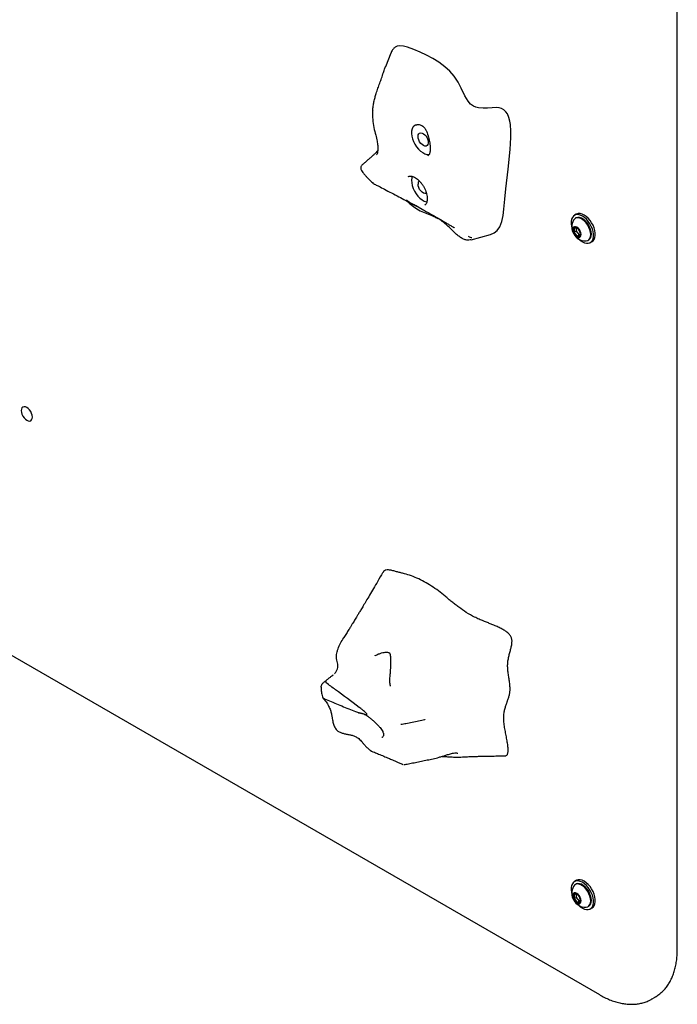
# Model space of a CAD drawing. Units: inches. Extents: x 0.2 to 17.3, y 0.1 to 10.6.
# Drawn here: x 8.7 to 9.3, y 3.8 to 4.7 of the extents above; entities that cross this region are included whole.
import ezdxf

# ---------------------------------------------------------------- set-up
doc = ezdxf.new("R2010")
doc.units = ezdxf.units.IN
doc.header["$MEASUREMENT"] = 0

msp = doc.modelspace()

# ---------------------------------------------------------------- linework, layer by layer
at = {"color": 7, "linetype": 'Continuous', "lineweight": 25}
for p, q in [((9.2778908, 3.8705493), (9.2778908, 5.1919602)), ((9.0146099, 4.6945661), (9.0096469, 4.6819822)), ((9.0016733, 4.6015225), (9.0014916, 4.6010495)), ((9.0305878, 4.5811692), (9.0304401, 4.5810873)), ((9.0378912, 4.5541747), (9.0382918, 4.5539565)), ((9.0459227, 4.5549958), (9.0458832, 4.5549506)), ((9.1850268, 4.5465405), (9.1833853, 4.5455929)), ((9.1847781, 4.5431803), (9.1841467, 4.5428159)), ((9.0883086, 4.5230547), (9.1063679, 4.5280366)), ((9.1828471, 4.529887), (9.1848573, 4.5310475)), ((9.1848573, 4.5339455), (9.1848573, 4.532889)), ((9.1848573, 4.532889), (9.1848573, 4.5310475)), ((9.1848573, 4.5310475), (9.1862383, 4.5293295)), ((9.1856092, 4.526451), (9.1876194, 4.5276114)), ((9.1862383, 4.5293295), (9.1876194, 4.5276114)), ((9.1876194, 4.5276114), (9.1886364, 4.5277024)), ((9.19586, 4.5225256), (9.1964914, 4.52289)), ((9.1978841, 4.5204775), (9.1995256, 4.5214251)), ((8.1203763, 4.4560881), (9.2062903, 3.8292033)), ((8.9955974, 4.0539334), (8.9958553, 4.0537936)), ((9.0755416, 4.0512757), (9.0762257, 4.0511717)), ((9.1850268, 3.9341349), (9.1833853, 3.9331873)), ((9.1847781, 3.9307747), (9.1841467, 3.9304102)), ((9.1848573, 3.9215399), (9.1848573, 3.9204834)), ((9.1848573, 3.9204834), (9.1848573, 3.9186419)), ((9.1828471, 3.9174814), (9.1848573, 3.9186419)), ((9.1848573, 3.9186419), (9.1862383, 3.9169239)), ((9.1856092, 3.9140454), (9.1876194, 3.9152058)), ((9.1862383, 3.9169239), (9.1876194, 3.9152058)), ((9.1876194, 3.9152058), (9.1886364, 3.9152968)), ((9.19586, 3.91012), (9.1964914, 3.9104844)), ((9.1978841, 3.9080719), (9.1995256, 3.9090195)), ((9.2542774, 3.8251145), (9.2574342, 3.8269368))]:
    msp.add_line(p, q, dxfattribs=at)
at = {"color": 7, "linetype": 'Continuous', "lineweight": 25, "flags": 128}
for points in [[(9.106343, 4.5280836), (9.1095042, 4.5293496), (9.1124157, 4.531635), (9.1147576, 4.5349079), (9.1166688, 4.5397547), (9.1178649, 4.5453061), (9.1186156, 4.5512052), (9.1194668, 4.5605632), (9.1203362, 4.5699082), (9.1224913, 4.5878694), (9.124445, 4.6059743), (9.1250641, 4.6170755), (9.1250408, 4.6228968), (9.1245545, 4.6289484), (9.1240302, 4.6320959), (9.1231666, 4.6353754), (9.1217428, 4.6387097), (9.1203126, 4.6408256), (9.1183361, 4.642663), (9.1162905, 4.6437526), (9.1140567, 4.6443326), (9.1118744, 4.6445288), (9.1076996, 4.6444352), (9.1035942, 4.6441444), (9.0994258, 4.6440227), (9.0950846, 4.6444563), (9.0928466, 4.6450408), (9.0905017, 4.6460592), (9.087924, 4.6478784), (9.0855808, 4.6505291), (9.0840605, 4.6529149), (9.0826947, 4.6554634), (9.079388, 4.6623835), (9.0763983, 4.6679836), (9.0727188, 4.6733658), (9.0687294, 4.6779848), (9.0643447, 4.6820966), (9.0588529, 4.6862774), (9.0532098, 4.6898011), (9.0474078, 4.6928698), (9.0416255, 4.6955543), (9.0358101, 4.6980565), (9.0300464, 4.7001802), (9.026213, 4.7011606), (9.0225068, 4.7014155), (9.0203806, 4.7010051), (9.0184709, 4.7000254), (9.0184709, 4.7000254)], [(9.0367536, 4.6284752), (9.036002, 4.6279454), (9.0349056, 4.6266819), (9.0341286, 4.6250342), (9.0336973, 4.6230579), (9.0336263, 4.6208201), (9.0339181, 4.6183964), (9.0345627, 4.6158689), (9.0355384, 4.6133232), (9.036812, 4.6108454), (9.0383406, 4.6085194), (9.0400723, 4.6064239), (9.0419486, 4.6046299), (9.0439058, 4.6031981), (9.0458779, 4.6021769), (9.047798, 4.6016009), (9.0496011, 4.6014897), (9.0500021, 4.6015319)], [(9.0396072, 4.6180633), (9.0397827, 4.6194372), (9.0402965, 4.6205064), (9.0411103, 4.6211917), (9.0421638, 4.6214423), (9.0433789, 4.6212395), (9.0446654, 4.6205984), (9.0459279, 4.6195666), (9.0470729, 4.6182206), (9.0480153, 4.6166601), (9.0486853, 4.615001), (9.0490332, 4.6133663), (9.0490332, 4.6118772), (9.0486853, 4.6106442), (9.0480153, 4.6097587), (9.0470729, 4.6092863), (9.0459279, 4.6092622), (9.0446654, 4.6096881), (9.0433789, 4.6105324), (9.0421638, 4.6117325), (9.0411103, 4.6131994), (9.0402965, 4.6148243), (9.0397827, 4.6164867), (9.0396072, 4.6180633)], [(9.0341938, 4.5814791), (9.0337921, 4.5799544), (9.0336094, 4.5777825)], [(9.0336094, 4.5777825), (9.0337921, 4.5753996), (9.0343341, 4.5728869), (9.035217, 4.5703299), (9.0364106, 4.5678157), (9.0378742, 4.5654299), (9.0395582, 4.5632537), (9.0414051, 4.5613614), (9.0433519, 4.5598172), (9.0453326, 4.5586738), (9.0472794, 4.5579702), (9.0478305, 4.5578518)], [(9.0476902, 4.5657871), (9.0470729, 4.5655431), (9.0459279, 4.565519), (9.0446654, 4.5659448), (9.0433789, 4.5667892), (9.0421638, 4.5679893), (9.0411103, 4.5694562), (9.0402965, 4.5710811), (9.0397827, 4.5727435), (9.0396072, 4.5743201)], [(9.1906347, 4.5211953), (9.1925187, 4.5203093), (9.1943385, 4.5198567), (9.1960323, 4.5198528), (9.1975422, 4.5202979), (9.1988168, 4.5211766), (9.1998129, 4.5224593), (9.2004964, 4.524102), (9.200844, 4.526049), (9.200844, 4.5282339), (9.2004964, 4.5305823), (9.1998129, 4.5330142), (9.1988168, 4.5354468), (9.1975422, 4.5377974), (9.1960323, 4.5399857), (9.1943385, 4.5419373), (9.1925187, 4.5435858), (9.1906347, 4.544875), (9.1887507, 4.545761), (9.1869309, 4.5462137), (9.1852372, 4.5462175), (9.1837273, 4.5457725), (9.1824526, 4.5448937), (9.1814566, 4.5436111), (9.1807731, 4.5419683), (9.1804254, 4.5400213), (9.1804254, 4.5378364), (9.1807731, 4.5354881), (9.1809611, 4.5346959)], [(9.198918, 4.5282534), (9.198737, 4.5303466), (9.1982018, 4.5325573), (9.197336, 4.5347889), (9.1961773, 4.5369438), (9.1947763, 4.538928), (9.1931944, 4.5406546), (9.1915006, 4.5420481), (9.1897689, 4.5430478), (9.1880751, 4.5436099), (9.1864931, 4.5437098), (9.1850921, 4.5433432), (9.1847781, 4.5431803)], [(9.1995256, 4.5214251), (9.2004583, 4.5221243), (9.2014544, 4.5234069), (9.2021379, 4.5250497), (9.2024855, 4.5269966), (9.2024855, 4.5291815), (9.2021379, 4.5315299), (9.2014544, 4.5339618), (9.2004583, 4.5363945), (9.1991836, 4.538745), (9.1976738, 4.5409333), (9.19598, 4.5428849), (9.1941602, 4.5445334), (9.1922762, 4.5458226), (9.1903922, 4.5467086), (9.1885724, 4.5471613), (9.1868787, 4.5471652), (9.1853688, 4.5467201), (9.1850268, 4.5465405)], [(9.1894762, 4.5279016), (9.1892869, 4.5293908), (9.1887377, 4.5309527), (9.1878822, 4.5324345), (9.1868042, 4.5336911), (9.1856092, 4.5345995), (9.1844142, 4.5350708), (9.1833362, 4.5350588), (9.1824807, 4.5345648), (9.1819315, 4.533637), (9.1817422, 4.5323664), (9.1819315, 4.5308772), (9.1824807, 4.5293153), (9.1833362, 4.5278335), (9.1844142, 4.526577), (9.1856092, 4.5256686), (9.1868042, 4.5251973), (9.1878822, 4.5252092), (9.1887377, 4.5257033), (9.1892869, 4.526631), (9.1894762, 4.5279016)], [(9.1982866, 4.5278889), (9.1981056, 4.5299821), (9.1975705, 4.5321928), (9.1967047, 4.5344244), (9.1955459, 4.5365794), (9.194145, 4.5385635), (9.192563, 4.5402901), (9.1908692, 4.5416837), (9.1891375, 4.5426833), (9.1874437, 4.5432454), (9.1858617, 4.5433453), (9.1844608, 4.5429787), (9.1833021, 4.5421616), (9.1825278, 4.541106)], [(9.1935697, 4.5219787), (9.194145, 4.5219961), (9.1955459, 4.5223627), (9.1967047, 4.5231799), (9.1975705, 4.5244118), (9.1981056, 4.5260047), (9.1982866, 4.5278889)], [(9.1872352, 4.5238275), (9.1887507, 4.5224845), (9.1906347, 4.5211953)], [(8.6852276, 4.360101), (8.6850528, 4.3617352), (8.6845403, 4.3634599), (8.683725, 4.3651575), (8.6826625, 4.3667124), (8.6814251, 4.3680185), (8.6800973, 4.3689869), (8.6787695, 4.3695516), (8.6775322, 4.3696741), (8.6764696, 4.369346), (8.6756543, 4.3685897), (8.6751418, 4.3674567), (8.674967, 4.3660243), (8.6751418, 4.3643901), (8.6756543, 4.3626654), (8.6764696, 4.3609677), (8.6775322, 4.3594129), (8.6787695, 4.3581067), (8.6800973, 4.3571383), (8.6814251, 4.3565737), (8.6826625, 4.3564512), (8.683725, 4.3567793), (8.6845403, 4.3575356), (8.6850528, 4.3586686), (8.6852276, 4.360101)], [(9.1906347, 3.9087897), (9.1925187, 3.9079037), (9.1943385, 3.9074511), (9.1960323, 3.9074472), (9.1975422, 3.9078922), (9.1988168, 3.908771), (9.1998129, 3.9100537), (9.2004964, 3.9116964), (9.200844, 3.9136434), (9.200844, 3.9158283), (9.2004964, 3.9181767), (9.1998129, 3.9206086), (9.1988168, 3.9230412), (9.1975422, 3.9253917), (9.1960323, 3.9275801), (9.1943385, 3.9295317), (9.1925187, 3.9311802), (9.1906347, 3.9324694), (9.1887507, 3.9333554), (9.1869309, 3.9338081), (9.1852372, 3.9338119), (9.1837273, 3.9333669), (9.1824526, 3.9324881), (9.1814566, 3.9312055), (9.1807731, 3.9295627), (9.1804254, 3.9276157), (9.1804254, 3.9254308), (9.1807731, 3.9230824), (9.1809611, 3.9222902)], [(9.1982866, 3.9154833), (9.1981056, 3.9175765), (9.1975705, 3.9197872), (9.1967047, 3.9220188), (9.1955459, 3.9241738), (9.194145, 3.9261579), (9.192563, 3.9278845), (9.1908692, 3.9292781), (9.1891375, 3.9302777), (9.1874437, 3.9308398), (9.1858617, 3.9309397), (9.1844608, 3.9305731), (9.1833021, 3.929756), (9.1825278, 3.9287004)], [(9.198918, 3.9158478), (9.198737, 3.917941), (9.1982018, 3.9201517), (9.197336, 3.9223833), (9.1961773, 3.9245382), (9.1947763, 3.9265224), (9.1931944, 3.9282489), (9.1915006, 3.9296425), (9.1897689, 3.9306422), (9.1880751, 3.9312043), (9.1864931, 3.9313042), (9.1850921, 3.9309376), (9.1847781, 3.9307747)], [(9.1995256, 3.9090195), (9.2004583, 3.9097187), (9.2014544, 3.9110013), (9.2021379, 3.9126441), (9.2024855, 3.914591), (9.2024855, 3.9167759), (9.2021379, 3.9191243), (9.2014544, 3.9215562), (9.2004583, 3.9239889), (9.1991836, 3.9263394), (9.1976738, 3.9285277), (9.19598, 3.9304793), (9.1941602, 3.9321278), (9.1922762, 3.933417), (9.1903922, 3.934303), (9.1885724, 3.9347557), (9.1868787, 3.9347596), (9.1853688, 3.9343145), (9.1850268, 3.9341349)], [(9.1894762, 3.915496), (9.1892869, 3.9169852), (9.1887377, 3.9185471), (9.1878822, 3.9200289), (9.1868042, 3.9212855), (9.1856092, 3.9221939), (9.1844142, 3.9226651), (9.1833362, 3.9226532), (9.1824807, 3.9221592), (9.1819315, 3.9212314), (9.1817422, 3.9199608), (9.1819315, 3.9184716), (9.1824807, 3.9169097), (9.1833362, 3.9154279), (9.1844142, 3.9141713), (9.1856092, 3.9132629), (9.1868042, 3.9127917), (9.1878822, 3.9128036), (9.1887377, 3.9132977), (9.1892869, 3.9142254), (9.1894762, 3.915496)], [(9.1872352, 3.9114219), (9.1887507, 3.9100789), (9.1906347, 3.9087897)], [(9.1935697, 3.9095731), (9.194145, 3.9095905), (9.1955459, 3.9099571), (9.1967047, 3.9107742), (9.1975705, 3.9120062), (9.1981056, 3.9135991), (9.1982866, 3.9154833)]]:
    msp.add_lwpolyline(points, dxfattribs=at)
at = {"color": 7, "linetype": 'Continuous', "lineweight": 25}
for centre, radius, start, end in [((8.999292, 4.5756736), 0.0010714, 227.0174999, 245.4255952), ((9.0429265, 4.574665), 0.0033372, 125.3793155, 185.9328649), ((9.193912, 4.5349271), 0.0129529, 151.5085495, 268.486074), ((9.1865304, 4.5317286), 0.004118, 153.4364295, 206.5635705), ((9.1843544, 4.5322812), 0.0019833, 50.7518319, 139.4672041), ((9.1893428, 4.5322805), 0.0069226, 200.2271138, 237.3620294), ((9.1875549, 4.5329451), 0.0026982, 158.0548294, 181.1908339), ((9.1908466, 4.5331651), 0.0059957, 182.6392874, 219.7720724), ((9.1818756, 4.5279875), 0.0069226, 20.2271138, 57.3620294), ((9.186864, 4.5279868), 0.0019833, 230.7518319, 319.4672041), ((9.1893993, 4.5315026), 0.0038359, 214.5081446, 258.7929669), ((9.1846881, 4.5285395), 0.004118, 333.4364295, 26.5635705), ((9.1931211, 4.5276455), 0.0058286, 305.325858, 5.9863224), ((9.193912, 3.9225215), 0.0129529, 151.5085495, 268.486074), ((9.1865304, 3.919323), 0.004118, 153.4364295, 206.5635705), ((9.1843544, 3.9198756), 0.0019833, 50.7518319, 139.4672041), ((9.1875549, 3.9205395), 0.0026982, 158.0548294, 181.1908339), ((9.1908466, 3.9207595), 0.0059957, 182.6392874, 219.7720724), ((9.1818756, 3.9155819), 0.0069226, 20.2271138, 57.3620294), ((9.1893428, 3.9198749), 0.0069226, 200.2271138, 237.3620294), ((9.186864, 3.9155812), 0.0019833, 230.7518319, 319.4672041), ((9.1893993, 3.919097), 0.0038359, 214.5081446, 258.7929669), ((9.1846881, 3.9161339), 0.004118, 333.4364295, 26.5635705), ((9.1931211, 3.9152399), 0.0058286, 305.325858, 5.9863224)]:
    msp.add_arc(centre, radius, start, end, dxfattribs=at)
for points, knots in [([(9.0184709, 4.7000254), (9.0178462, 4.6994766), (9.0164471, 4.6982475), (9.0152345, 4.6962747), (9.0147548, 4.6948187), (9.0146544, 4.6945139)], [0, 0, 0, 0, 0.389430712, 0.872191502, 1, 1, 1, 1]), ([(8.9980101, 4.6417282), (8.9980089, 4.6418545), (8.9979954, 4.6432839), (8.9984255, 4.6460448), (8.9990901, 4.6499685), (9.0000655, 4.6538597), (9.0013154, 4.6579981), (9.0028038, 4.6623539), (9.0044587, 4.6670033), (9.0061486, 4.6717413), (9.0075282, 4.6757564), (9.0085521, 4.6788329), (9.0092107, 4.6808351), (9.0095848, 4.6818067), (9.0097715, 4.6822917)], [0, 0, 0, 0, 0.008891544, 0.100633257, 0.192500979, 0.283132682, 0.374060294, 0.490144198, 0.607582427, 0.726141891, 0.847137309, 0.897273058, 0.948716873, 1, 1, 1, 1]), ([(8.997949, 4.641543), (8.9979053, 4.6411244), (8.9976313, 4.6385019), (8.9978706, 4.6333826), (8.9985796, 4.6287517), (8.9989585, 4.6262773)], [0, 0, 0, 0, 0.08127071, 0.5090794, 1, 1, 1, 1]), ([(8.9989731, 4.626207), (8.9995689, 4.6238951), (9.0006448, 4.6197209), (9.0019298, 4.6141504), (9.0025437, 4.6101557), (9.0027279, 4.6072753), (9.0026469, 4.6050395), (9.0023359, 4.6030384), (9.0018813, 4.6019983), (9.0016733, 4.6015225)], [0, 0, 0, 0, 0.25830494, 0.4663841, 0.62504245, 0.71707733, 0.81079032, 0.9134318, 1, 1, 1, 1]), ([(9.0357246, 4.6278517), (9.0362608, 4.6281452), (9.0371409, 4.6286268), (9.0381003, 4.6287981), (9.0384752, 4.628865)], [0, 0, 0, 0, 0.60930012, 1, 1, 1, 1]), ([(9.0384848, 4.6288723), (9.0386964, 4.6289277), (9.039394, 4.6291106), (9.0407344, 4.628977), (9.0423909, 4.6284887), (9.0439552, 4.6276077), (9.0452412, 4.6264488), (9.0460948, 4.6254204), (9.0464682, 4.6246817), (9.0465742, 4.6244719)], [0, 0, 0, 0, 0.07490557, 0.24692008, 0.4318613, 0.62564084, 0.79679274, 0.94227823, 1, 1, 1, 1]), ([(9.0465764, 4.6244687), (9.0467673, 4.6241274), (9.0473108, 4.6231558), (9.0480725, 4.6212288), (9.0488908, 4.6187727), (9.0495891, 4.6161203), (9.0501513, 4.6134332), (9.050555, 4.6108276), (9.0507872, 4.6084071), (9.0508396, 4.6062354), (9.0507208, 4.6043803), (9.0504445, 4.6028851), (9.0500543, 4.6017637), (9.0496072, 4.601052), (9.0492207, 4.6006162), (9.0488583, 4.6004382), (9.048743, 4.6003815)], [0, 0, 0, 0, 0.0412548, 0.117457, 0.19867924, 0.2821286, 0.36532263, 0.44631017, 0.52537714, 0.60116097, 0.67573796, 0.74633025, 0.81736125, 0.88788829, 0.96432614, 1, 1, 1, 1]), ([(9.0024813, 4.6047026), (9.0022949, 4.6045118), (9.0017035, 4.6039064), (9.0003946, 4.6026225), (8.9985814, 4.6009032), (8.9964753, 4.5989854), (8.9941009, 4.5969053), (8.9915866, 4.5947757), (8.9899109, 4.5934125), (8.9890831, 4.5927391)], [0, 0, 0, 0, 0.05575068, 0.17683555, 0.30798565, 0.45502504, 0.62240836, 0.81346097, 1, 1, 1, 1]), ([(8.988866, 4.5925713), (8.9885143, 4.5922701), (8.9879031, 4.5917468), (8.9872763, 4.5908074), (8.986985, 4.5899577), (8.9869122, 4.5890292), (8.9871591, 4.5879078), (8.9878513, 4.5864651), (8.9890918, 4.5846139), (8.9908399, 4.5825344), (8.9930449, 4.5801958), (8.9956022, 4.5776722), (8.997504, 4.5758853), (8.9985459, 4.5749064)], [0, 0, 0, 0, 0.08196878, 0.1424207, 0.18591155, 0.21835678, 0.27343582, 0.32733905, 0.40938447, 0.53990801, 0.66197079, 0.8148095, 1, 1, 1, 1]), ([(9.0305667, 4.5811147), (9.0308363, 4.5812517), (9.0314177, 4.5815473), (9.032559, 4.5816563), (9.033966, 4.5814994), (9.035559, 4.5809835), (9.0372858, 4.5800889), (9.0390419, 4.5788478), (9.0407746, 4.5772869), (9.0424292, 4.5754447), (9.043952, 4.5733718), (9.0452939, 4.5711291), (9.0464121, 4.5687858), (9.0472729, 4.5664159), (9.0478536, 4.5640961), (9.0481438, 4.5619022), (9.048147, 4.5599072), (9.0478844, 4.5581722), (9.047387, 4.5567578), (9.0467585, 4.5557089), (9.0462474, 4.5552892), (9.0460109, 4.5550951)], [0, 0, 0, 0, 0.04631831, 0.09989697, 0.15095546, 0.20532202, 0.25873738, 0.31203354, 0.36550575, 0.41924859, 0.473217, 0.52731793, 0.58144365, 0.63545145, 0.68922296, 0.74265519, 0.79568422, 0.8483637, 0.90097997, 0.95418948, 1, 1, 1, 1]), ([(8.998701, 4.5747936), (8.9998564, 4.5741863), (9.0019216, 4.5731008), (9.0039855, 4.5720353), (9.0048947, 4.5715659)], [0, 0, 0, 0, 0.55945649, 1, 1, 1, 1]), ([(9.0047818, 4.5716199), (9.0066365, 4.5706655), (9.0107402, 4.5685537), (9.017025, 4.5652817), (9.0235166, 4.5618721), (9.0291477, 4.5588825), (9.0337602, 4.5564118), (9.0363242, 4.5550239), (9.0374817, 4.5543974)], [0, 0, 0, 0, 0.169863216, 0.375837858, 0.576870051, 0.766865716, 0.894761022, 1, 1, 1, 1]), ([(9.0289821, 4.5589646), (9.0302292, 4.5578477), (9.0333602, 4.5550439), (9.0386103, 4.5512171), (9.0447881, 4.5483252), (9.0502709, 4.5463186), (9.0545604, 4.5444745), (9.0569537, 4.5430245), (9.0578791, 4.5424638)], [0, 0, 0, 0, 0.136732372, 0.343259689, 0.547672854, 0.751671732, 0.903979607, 1, 1, 1, 1]), ([(9.043443, 4.5513259), (9.0434367, 4.5513272), (9.0431079, 4.5513977), (9.0420136, 4.5519488), (9.0397408, 4.5531661), (9.0366028, 4.5548693), (9.0337129, 4.5564625), (9.0312879, 4.5579079), (9.0297866, 4.558994), (9.0290502, 4.5595268)], [0, 0, 0, 0, 0.002670878, 0.140575082, 0.358008994, 0.574455936, 0.714866696, 0.860140752, 1, 1, 1, 1]), ([(9.0382918, 4.5539565), (9.0391786, 4.5534742), (9.0412499, 4.5523476), (9.0446291, 4.5504898), (9.0487556, 4.548201), (9.0533151, 4.5456356), (9.0583029, 4.5427811), (9.0626162, 4.5402689), (9.0661821, 4.5381617), (9.0685138, 4.5367704), (9.0703389, 4.5356748), (9.0714742, 4.5349927), (9.0721833, 4.5345709), (9.0725295, 4.5343686), (9.0727206, 4.5342609), (9.0728226, 4.5342061), (9.0728814, 4.5341787), (9.0729177, 4.5341634), (9.072901, 4.5341777), (9.072897, 4.5341812)], [0, 0, 0, 0, 0.0770946, 0.18007743, 0.29048818, 0.42926157, 0.57397229, 0.72638058, 0.80622685, 0.88046945, 0.92578065, 0.95810223, 0.97117836, 0.98114835, 0.98541107, 0.98952565, 0.99379865, 0.99850581, 1, 1, 1, 1]), ([(9.0459174, 4.5549387), (9.0459944, 4.5550227), (9.0460769, 4.5551128), (9.0461808, 4.5551752), (9.0461878, 4.5551794)], [0, 0, 0, 0, 0.93250231, 1, 1, 1, 1]), ([(9.0882843, 4.5231412), (9.0880504, 4.5230542), (9.0871966, 4.5227364), (9.0850793, 4.5225986), (9.0822561, 4.5231581), (9.0793132, 4.5246771), (9.0764882, 4.5267751), (9.0728494, 4.5300238), (9.0684617, 4.534417), (9.0634579, 4.5389999), (9.0602612, 4.5411231), (9.0589334, 4.542005)], [0, 0, 0, 0, 0.03547981, 0.12949205, 0.22257116, 0.31463762, 0.40696329, 0.49926331, 0.68445696, 0.86893239, 1, 1, 1, 1]), ([(9.0889969, 4.5247786), (9.0889363, 4.5248375), (9.0886507, 4.5251152), (9.0871135, 4.5252992), (9.0863537, 4.5258713), (9.0861102, 4.5260546)], [0, 0, 0, 0, 0.15467497, 0.72917623, 1, 1, 1, 1]), ([(9.1856092, 4.5338171), (9.185403, 4.5338909), (9.1850501, 4.5340173), (9.1839226, 4.5338463), (9.1831774, 4.5336549), (9.1828471, 4.5335701)], [0, 0, 0, 0, 0.43912701, 0.75137528, 1, 1, 1, 1]), ([(9.1828471, 4.5335701), (9.1829304, 4.5334112), (9.1831639, 4.5329663), (9.1833479, 4.5320036), (9.1831597, 4.5308404), (9.1829256, 4.5301264), (9.1828471, 4.529887)], [0, 0, 0, 0, 0.17856519, 0.50010973, 0.8324504, 1, 1, 1, 1]), ([(9.1828471, 4.529887), (9.1834317, 4.5295043), (9.184432, 4.5288495), (9.1852717, 4.5275429), (9.1855055, 4.5267863), (9.1856092, 4.526451)], [0, 0, 0, 0, 0.43912701, 0.75137528, 1, 1, 1, 1]), ([(9.1856092, 4.526451), (9.1861938, 4.5265955), (9.1871941, 4.5268429), (9.1880338, 4.5268478), (9.1882677, 4.526744), (9.1883713, 4.5266979)], [0, 0, 0, 0, 0.43912701, 0.75137528, 1, 1, 1, 1]), ([(9.1883713, 4.5266979), (9.1884535, 4.5269389), (9.188652, 4.5275206), (9.1887074, 4.5280707), (9.1887398, 4.528393)], [0, 0, 0, 0, 0.41409417, 1, 1, 1, 1]), ([(9.1191077, 4.0486578), (9.119119, 4.048656), (9.1195405, 4.048587), (9.120245, 4.0487744), (9.1211551, 4.0492251), (9.121796, 4.0500705), (9.122369, 4.0516311), (9.1225442, 4.0543194), (9.1221929, 4.0581626), (9.1214729, 4.0625942), (9.1205541, 4.0674022), (9.1196113, 4.0723784), (9.1188233, 4.0772986), (9.1183538, 4.0819796), (9.1184253, 4.0862185), (9.1189726, 4.0899708), (9.1198367, 4.0933491), (9.1206577, 4.0957985), (9.121267, 4.097508), (9.1216315, 4.0985181), (9.1222233, 4.1001685), (9.1230065, 4.1024569), (9.1238096, 4.1055342), (9.1242675, 4.1088349), (9.1242028, 4.1124822), (9.123748, 4.1163894), (9.1231119, 4.1204641), (9.1224731, 4.1246515), (9.1220143, 4.1288796), (9.1219194, 4.1330944), (9.1223075, 4.1364167), (9.1228043, 4.1390042), (9.1232471, 4.1409186), (9.1237315, 4.1427918), (9.124231, 4.1446202), (9.1247189, 4.1464006), (9.1251653, 4.14812), (9.1255458, 4.1497794), (9.1259098, 4.1518154), (9.1260851, 4.1538073), (9.1258752, 4.1558051), (9.1255067, 4.1571773), (9.1249055, 4.1584822), (9.1237935, 4.1601702), (9.1218686, 4.1621001), (9.1191262, 4.164047), (9.1158983, 4.1658519), (9.1122744, 4.1675566), (9.1091921, 4.1688547), (9.1067748, 4.1698347), (9.1050902, 4.1705081), (9.1033859, 4.1711855), (9.1016712, 4.1718692), (9.099128, 4.1728947), (9.0957801, 4.1742907), (9.090458, 4.1767232), (9.0842142, 4.1802345), (9.0782894, 4.1843733), (9.0738686, 4.1877863), (9.0707097, 4.1903336), (9.0676002, 4.1929009), (9.0635014, 4.1962945), (9.0583084, 4.2004826), (9.0518843, 4.2050072), (9.0452544, 4.2088936), (9.0385475, 4.2121687), (9.0319309, 4.2147713), (9.0270887, 4.2161639), (9.0239162, 4.2169831), (9.0223012, 4.2173911), (9.020669, 4.2178017), (9.0184472, 4.218368), (9.015698, 4.2191096), (9.01256, 4.219733), (9.0098541, 4.2195598), (9.0080436, 4.2185134), (9.0074256, 4.2173146), (9.0072008, 4.2168786)], [0, 0, 0, 0, 0.00016082, 0.00602102, 0.01147243, 0.01683405, 0.02238443, 0.03469186, 0.0489571, 0.06499299, 0.08241579, 0.10029668, 0.118144, 0.13547662, 0.15193449, 0.16782764, 0.18332258, 0.19851919, 0.20361444, 0.20869121, 0.21355785, 0.22814494, 0.24229542, 0.25615271, 0.26997153, 0.28417935, 0.29899685, 0.31399611, 0.32947398, 0.34552596, 0.3623119, 0.37097791, 0.37966617, 0.38827498, 0.39688439, 0.40522091, 0.41317311, 0.42068416, 0.42768613, 0.43981174, 0.44495526, 0.44960769, 0.45404005, 0.45856455, 0.46871489, 0.48104541, 0.49558088, 0.51205135, 0.5299771, 0.53740916, 0.54492307, 0.55290218, 0.56060992, 0.56825985, 0.58749547, 0.60606872, 0.64020897, 0.67124543, 0.68606145, 0.70050431, 0.71455726, 0.72884075, 0.7569228, 0.78572914, 0.81562182, 0.84596423, 0.87611645, 0.90561907, 0.9130563, 0.92038954, 0.92818326, 0.93586739, 0.95141305, 0.96647192, 0.98014418, 0.9927786, 1, 1, 1, 1]), ([(9.0071207, 4.2169697), (9.0056272, 4.2144078), (9.002796, 4.209551), (8.9987684, 4.20267), (8.9952004, 4.1965987), (8.9920948, 4.1913387), (8.9894557, 4.1868904), (8.9872644, 4.1832142), (8.9854164, 4.1801276), (8.9838791, 4.1775712), (8.9825429, 4.1753587), (8.9813852, 4.1734488), (8.9802934, 4.1716549), (8.9791231, 4.16974), (8.9777373, 4.1674836), (8.9759306, 4.1645643), (8.9737764, 4.1611112), (8.9721996, 4.1586545), (8.9713986, 4.1574064)], [0, 0, 0, 0, 0.1247295, 0.23645564, 0.33518516, 0.42093167, 0.4937138, 0.5535536, 0.60229567, 0.64733982, 0.68128, 0.71335996, 0.74358193, 0.77229196, 0.81041426, 0.86316487, 0.93048205, 1, 1, 1, 1]), ([(8.962934, 4.124145), (8.963163, 4.1243903), (8.9640893, 4.1253825), (8.9652183, 4.1274541), (8.9659669, 4.129976), (8.9660066, 4.1321743), (8.9656695, 4.1344101), (8.9650725, 4.1367352), (8.9646287, 4.1392333), (8.9647836, 4.1419516), (8.9653165, 4.1444969), (8.966428, 4.1480132), (8.9684108, 4.1523522), (8.9702038, 4.1557942), (8.9713824, 4.157365), (8.9714081, 4.1573993)], [0, 0, 0, 0, 0.0242877, 0.09824474, 0.17320198, 0.24661399, 0.31858661, 0.42375502, 0.52410357, 0.58877618, 0.65437174, 0.72133019, 0.85802929, 0.99690476, 1, 1, 1, 1]), ([(9.0002321, 4.1407927), (9.0002504, 4.1408048), (9.0012342, 4.1414524), (9.003238, 4.1423504), (9.0060281, 4.1433633), (9.008404, 4.1438822), (9.0102868, 4.144052), (9.0116558, 4.1439696), (9.0126364, 4.1437333), (9.0131766, 4.1434373), (9.0134291, 4.1431977), (9.013747, 4.14267), (9.0140485, 4.141592), (9.0142198, 4.1400581), (9.0143195, 4.1380856), (9.0143607, 4.1356137), (9.0143145, 4.1326697), (9.0142165, 4.129529), (9.0140595, 4.1267576), (9.0139011, 4.1245912), (9.0137302, 4.1225686), (9.0135395, 4.1203339), (9.0133884, 4.1180291), (9.0134747, 4.1159676), (9.0137321, 4.1144836), (9.0139367, 4.113586), (9.0140493, 4.1130586), (9.014067, 4.1127971), (9.0140696, 4.1128613), (9.0140699, 4.1128691)], [0, 0, 0, 0, 0.001261122, 0.067772224, 0.125082112, 0.172835604, 0.209380554, 0.238584348, 0.260990811, 0.283656043, 0.308138149, 0.336885615, 0.370531016, 0.407370791, 0.44993498, 0.498718642, 0.561710861, 0.623456279, 0.676628123, 0.715398817, 0.743223115, 0.789415127, 0.842268511, 0.881352273, 0.92094159, 0.946484772, 0.970161807, 0.996381155, 1, 1, 1, 1]), ([(8.9616523, 4.1227801), (8.9616642, 4.122808), (8.9617021, 4.1228971), (8.9614726, 4.1227803), (8.9610744, 4.122538), (8.960496, 4.1221368), (8.9597239, 4.1215598), (8.9587946, 4.1208341), (8.9572629, 4.11961), (8.9551699, 4.1179097), (8.9536239, 4.1166663), (8.9528021, 4.1160054)], [0, 0, 0, 0, 0.03941012, 0.12588609, 0.2076714, 0.28694205, 0.36112398, 0.43752573, 0.52401743, 0.74698475, 1, 1, 1, 1]), ([(8.9507108, 4.1118866), (8.9506756, 4.1115963), (8.9506138, 4.1110869), (8.9503575, 4.1094371), (8.9510206, 4.1062403), (8.9517232, 4.1034168), (8.9520941, 4.1019266)], [0, 0, 0, 0, 0.097359, 0.17087827, 0.56242249, 1, 1, 1, 1]), ([(8.9507108, 4.1118866), (8.9507137, 4.1120571), (8.9507278, 4.1129015), (8.9511463, 4.1141773), (8.9519167, 4.1153507), (8.9525788, 4.1157946), (8.9528337, 4.1159654)], [0, 0, 0, 0, 0.08639949, 0.42785753, 0.77980841, 1, 1, 1, 1]), ([(8.9548825, 4.1171298), (8.9548561, 4.1170925), (8.9548027, 4.1170173), (8.954761, 4.1168456), (8.9547578, 4.1166464), (8.9547895, 4.1164926), (8.9548042, 4.1164208)], [0, 0, 0, 0, 0.24829533, 0.50007034, 0.76678439, 1, 1, 1, 1]), ([(8.9548042, 4.1164207), (8.9548373, 4.1163356), (8.9549038, 4.1161645), (8.9550426, 4.1160479), (8.9551124, 4.1159894)], [0, 0, 0, 0, 0.497632049, 1, 1, 1, 1]), ([(8.9919652, 4.0865367), (8.9920127, 4.0865369), (8.9922209, 4.0865379), (8.9924751, 4.0865696), (8.9926555, 4.0867121), (8.9927062, 4.0868224), (8.9927113, 4.0869407), (8.9926766, 4.0870898), (8.9925521, 4.0873548), (8.9920109, 4.0880754), (8.9905557, 4.08941), (8.9883095, 4.0912614), (8.9792447, 4.098067), (8.9681638, 4.1061528), (8.9580186, 4.113799), (8.9551124, 4.1159894)], [0, 0, 0, 0, 0.00406072, 0.01777875, 0.02221658, 0.02511821, 0.02759181, 0.03006291, 0.03387873, 0.04320267, 0.07851404, 0.14843333, 0.21844584, 0.77611223, 1, 1, 1, 1]), ([(8.9519934, 4.1021895), (8.9530443, 4.1008874), (8.9550097, 4.0984523), (8.9574724, 4.0947617), (8.9590861, 4.0910885), (8.9599806, 4.0875257), (8.9605398, 4.0844307), (8.9610898, 4.0813135), (8.9618053, 4.0779856), (8.9629332, 4.0750131), (8.9642368, 4.0730737), (8.9653085, 4.0719487), (8.9665576, 4.0710384), (8.9683645, 4.0701225), (8.9697643, 4.0696349), (8.9706596, 4.0694373), (8.9706951, 4.0694295)], [0, 0, 0, 0, 0.14946266, 0.27953599, 0.38927446, 0.48000467, 0.55108126, 0.6087916, 0.69492005, 0.77779129, 0.81288433, 0.84363051, 0.87819323, 0.91903755, 0.99678763, 1, 1, 1, 1]), ([(8.9522782, 4.1019361), (8.9522169, 4.1019626), (8.9521144, 4.1020069), (8.9520763, 4.1020914), (8.952061, 4.1021253)], [0, 0, 0, 0, 0.597681565, 1, 1, 1, 1]), ([(8.952331, 4.1019151), (8.9523219, 4.1019191), (8.9523036, 4.1019269), (8.9522866, 4.1019331), (8.9522782, 4.1019361)], [0, 0, 0, 0, 0.502684877, 1, 1, 1, 1]), ([(8.952331, 4.1019151), (8.9542909, 4.1010609), (8.960545, 4.0983349), (8.9710907, 4.0937996), (8.9796314, 4.0904923), (8.9839028, 4.0888382)], [0, 0, 0, 0, 0.18576054, 0.59277898, 1, 1, 1, 1]), ([(8.9839028, 4.0888382), (8.9843945, 4.088704), (8.9853798, 4.0884353), (8.9871505, 4.0881971), (8.9891712, 4.0876263), (8.9909349, 4.0867749), (8.9917806, 4.0865793), (8.9919652, 4.0865367)], [0, 0, 0, 0, 0.18299294, 0.36666406, 0.68238343, 0.93069322, 1, 1, 1, 1]), ([(8.9846981, 4.0880879), (8.9846913, 4.0880828), (8.9846589, 4.088058), (8.9848902, 4.0881616), (8.9855741, 4.0882132), (8.9866355, 4.0881344), (8.9880328, 4.087833), (8.9897086, 4.0872563), (8.9915364, 4.0863461), (8.9934747, 4.085103), (8.9954354, 4.0836107), (8.9974126, 4.0819508), (8.9993655, 4.0802009), (9.0012766, 4.0783843), (9.0030861, 4.0765429), (9.0047382, 4.0746973), (9.0061264, 4.0729095), (9.0071403, 4.0713151), (9.0075201, 4.0704028), (9.0076881, 4.0699991)], [0, 0, 0, 0, 0.01269675, 0.060852, 0.11150465, 0.16436351, 0.22196807, 0.2818005, 0.34566656, 0.40965472, 0.47451355, 0.53842484, 0.60425394, 0.67019359, 0.73843434, 0.80789427, 0.87780652, 0.94592723, 1, 1, 1, 1]), ([(9.0459806, 4.0820222), (9.0458788, 4.081987), (9.044119, 4.0813787), (9.0401868, 4.0805613), (9.0343406, 4.0793691), (9.0288823, 4.0783598), (9.0254445, 4.0777526), (9.0239137, 4.0774822)], [0, 0, 0, 0, 0.01622299, 0.28038752, 0.54552333, 0.79761451, 1, 1, 1, 1]), ([(8.9706951, 4.0694295), (8.9716929, 4.0691987), (8.9737419, 4.0687248), (8.9767424, 4.0681956), (8.9797201, 4.067459), (8.9822463, 4.066475), (8.9842987, 4.0652263), (8.9859158, 4.0638708), (8.9875019, 4.0622178), (8.9891544, 4.0602612), (8.9909735, 4.0580598), (8.9931167, 4.055887), (8.9946889, 4.0544258), (8.995596, 4.0539342), (8.9955974, 4.0539334)], [0, 0, 0, 0, 0.11910029, 0.24459026, 0.36135645, 0.47025006, 0.53532429, 0.59697216, 0.66165045, 0.734091, 0.81455024, 0.90290117, 0.9998453, 1, 1, 1, 1]), ([(9.0076881, 4.0699991), (9.0077613, 4.0697732), (9.0079813, 4.0690935), (9.0080704, 4.0680858), (9.0078903, 4.0671274), (9.0073791, 4.0663102), (9.0068856, 4.0657743), (9.0064592, 4.0656111), (9.0064218, 4.0655968)], [0, 0, 0, 0, 0.10475344, 0.3150493, 0.52480806, 0.75137902, 0.97820491, 1, 1, 1, 1]), ([(8.9956677, 4.0539566), (8.9957554, 4.0538788), (8.9964985, 4.0532204), (8.9975018, 4.0527225), (8.9983938, 4.0524257), (8.9985475, 4.0523745)], [0, 0, 0, 0, 0.09973509, 0.84487279, 1, 1, 1, 1]), ([(8.9985342, 4.0523387), (8.9997911, 4.0518278), (9.0025801, 4.0506942), (9.0069024, 4.0489036), (9.0112261, 4.0470885), (9.0149994, 4.0454832), (9.018033, 4.04418), (9.0203387, 4.043182), (9.0222198, 4.0423634), (9.0238623, 4.0416457), (9.0249791, 4.041155), (9.0255401, 4.0409086)], [0, 0, 0, 0, 0.14029786, 0.31130837, 0.48260748, 0.62268086, 0.73126434, 0.81941838, 0.87751216, 0.93847651, 1, 1, 1, 1]), ([(9.0265567, 4.0408087), (9.026562, 4.0408065), (9.0267448, 4.0407296), (9.0277295, 4.0408589), (9.0295914, 4.041152), (9.0319956, 4.0416209), (9.0345944, 4.0421458), (9.0381794, 4.0428888), (9.042711, 4.0438427), (9.0481117, 4.0449106), (9.05351, 4.0460217), (9.0582151, 4.0471573), (9.0610726, 4.0481214), (9.0621509, 4.0484853)], [0, 0, 0, 0, 0.00206631, 0.0708271, 0.13966077, 0.20849504, 0.27828055, 0.34841406, 0.48826439, 0.62906059, 0.77095486, 0.91356846, 1, 1, 1, 1]), ([(9.0616638, 4.0482733), (9.0617393, 4.048249), (9.0621319, 4.0481226), (9.0642451, 4.048033), (9.0675348, 4.047962), (9.0718899, 4.0476175), (9.0745635, 4.0475189), (9.0758022, 4.0474732)], [0, 0, 0, 0, 0.03938874, 0.20473285, 0.50676781, 0.77147478, 1, 1, 1, 1]), ([(9.0622095, 4.0483357), (9.0631593, 4.048639), (9.0652601, 4.0493097), (9.0686151, 4.0504496), (9.0716847, 4.0512637), (9.0741145, 4.0515619), (9.0751316, 4.0513579), (9.0755416, 4.0512757)], [0, 0, 0, 0, 0.20545041, 0.45437669, 0.73996074, 0.89516506, 1, 1, 1, 1]), ([(9.0758276, 4.0474659), (9.0764932, 4.0475081), (9.0788419, 4.047657), (9.0826803, 4.0478406), (9.0869595, 4.0480202), (9.0907344, 4.0481529), (9.0945377, 4.0482699), (9.0991307, 4.0483873), (9.1048089, 4.0484991), (9.1115874, 4.0485941), (9.1164791, 4.0486318), (9.1191097, 4.0486521)], [0, 0, 0, 0, 0.04535281, 0.160012, 0.2626954, 0.33897736, 0.42053614, 0.52713137, 0.65911527, 0.8166864, 1, 1, 1, 1]), ([(9.1856092, 3.9214115), (9.185403, 3.9214853), (9.1850501, 3.9216117), (9.1839226, 3.9214407), (9.1831774, 3.9212493), (9.1828471, 3.9211645)], [0, 0, 0, 0, 0.43912701, 0.75137528, 1, 1, 1, 1]), ([(9.1828471, 3.9211645), (9.1829304, 3.9210056), (9.1831639, 3.9205607), (9.1833479, 3.919598), (9.1831597, 3.9184348), (9.1829256, 3.9177208), (9.1828471, 3.9174814)], [0, 0, 0, 0, 0.17856519, 0.50010973, 0.8324504, 1, 1, 1, 1]), ([(9.1828471, 3.9174814), (9.1834317, 3.9170987), (9.184432, 3.9164439), (9.1852717, 3.9151373), (9.1855055, 3.9143807), (9.1856092, 3.9140454)], [0, 0, 0, 0, 0.43912701, 0.75137528, 1, 1, 1, 1]), ([(9.1856092, 3.9140454), (9.1861938, 3.9141899), (9.1871941, 3.9144373), (9.1880338, 3.9144422), (9.1882677, 3.9143384), (9.1883713, 3.9142923)], [0, 0, 0, 0, 0.43912701, 0.75137528, 1, 1, 1, 1]), ([(9.1883713, 3.9142923), (9.1884535, 3.9145332), (9.188652, 3.915115), (9.1887074, 3.9156651), (9.1887398, 3.9159874)], [0, 0, 0, 0, 0.41409417, 1, 1, 1, 1]), ([(9.2572767, 3.8269057), (9.2576913, 3.8271268), (9.2592531, 3.8279596), (9.261729, 3.8298005), (9.2646766, 3.8324049), (9.2673437, 3.8353826), (9.2697398, 3.8386905), (9.2718499, 3.8423277), (9.2736643, 3.8462798), (9.2751709, 3.8505315), (9.276359, 3.8550623), (9.2772209, 3.8598474), (9.2777403, 3.8647775), (9.2778849, 3.8683925), (9.2778902, 3.8703105), (9.2778908, 3.8705493)], [0, 0, 0, 0, 0.03053427, 0.11501388, 0.19950561, 0.28436579, 0.36991294, 0.45636348, 0.54380872, 0.6322155, 0.72145137, 0.81132657, 0.90163844, 0.98775176, 1, 1, 1, 1]), ([(9.2062903, 3.8292033), (9.2071069, 3.8287428), (9.2094644, 3.8274135), (9.2133811, 3.8255044), (9.218024, 3.8236158), (9.2226449, 3.8221407), (9.2272156, 3.8210862), (9.2317073, 3.8204636), (9.2360899, 3.8202771), (9.240332, 3.8205277), (9.2444079, 3.821204), (9.248282, 3.8223128), (9.2516286, 3.823638), (9.2535783, 3.8247635), (9.25439, 3.825232)], [0, 0, 0, 0, 0.04825484, 0.13929987, 0.2303995, 0.32136955, 0.41203595, 0.50218288, 0.59157851, 0.68002035, 0.76738993, 0.85369668, 0.93909305, 1, 1, 1, 1])]:
    msp.add_open_spline(points, degree=3, knots=knots, dxfattribs=at)

doc.saveas('drawing.dxf')
